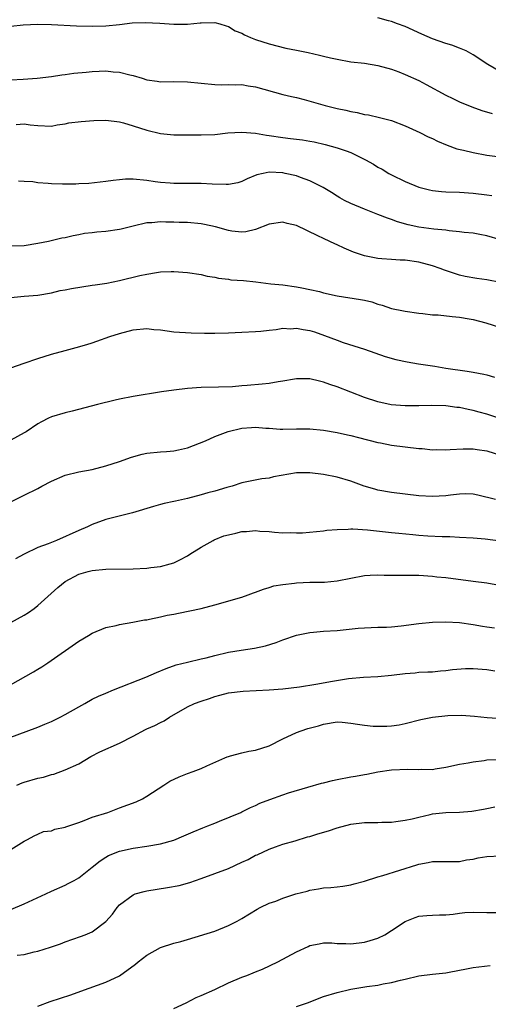
# Model space of a CAD drawing. Units: inches. Extents: x 2643000 to 2646000, y 1509000 to 1512000.
# Drawn here: x 2643470 to 2643539, y 1510113 to 1510258 of the extents above; entities that cross this region are included whole.
import ezdxf

# ---------------------------------------------------------------- set-up
doc = ezdxf.new("R2010")
doc.units = ezdxf.units.IN
doc.header["$MEASUREMENT"] = 0
doc.layers.add('LD26431509_2ft', color=80, linetype='Continuous')

msp = doc.modelspace()

# ---------------------------------------------------------------- linework, layer by layer
at = {"layer": 'LD26431509_2ft'}
for points, elevation in [([(2643469, 1510256.67), (2643470.85, 1510256.85), (2643473, 1510256.96), (2643475, 1510256.9), (2643478.69, 1510256.69), (2643481, 1510256.64), (2643483, 1510256.7), (2643485, 1510256.9), (2643486.86, 1510257.14), (2643488.79, 1510257.21), (2643490.92, 1510257.08), (2643493, 1510256.93), (2643495, 1510256.95), (2643496.87, 1510257.13), (2643497, 1510257.16), (2643499, 1510257.2), (2643499.74, 1510257), (2643500.68, 1510256.68), (2643501, 1510256.6), (2643501.99, 1510255.99), (2643503, 1510255.6), (2643503.38, 1510255.38), (2643504.27, 1510255), (2643505, 1510254.71), (2643507, 1510254.04), (2643509.44, 1510253.44), (2643511, 1510253.13), (2643512.76, 1510252.76), (2643514.39, 1510252.39), (2643515, 1510252.23), (2643516.01, 1510252.01), (2643517, 1510251.78), (2643519, 1510251.43), (2643521, 1510251.19), (2643523, 1510250.87), (2643525, 1510250.31), (2643526.08, 1510249.92), (2643527, 1510249.56), (2643529, 1510248.66), (2643530.09, 1510248.09), (2643533, 1510246.49), (2643534, 1510246), (2643535, 1510245.54), (2643536.79, 1510244.79), (2643538.27, 1510244.27), (2643539.81, 1510243.81)], 10192), ([(2643541, 1510249.92), (2643539.16, 1510251), (2643537, 1510252.46), (2643536.65, 1510252.65), (2643535.96, 1510253), (2643535, 1510253.43), (2643533.84, 1510253.84), (2643533, 1510254.09), (2643531, 1510254.81), (2643529.46, 1510255.46), (2643527, 1510256.59), (2643525.89, 1510257), (2643525, 1510257.36), (2643524.54, 1510257.46), (2643523, 1510257.89)], 10190), ([(2643469, 1510248.77), (2643470.84, 1510248.84), (2643472.9, 1510249), (2643475, 1510249.25), (2643476.51, 1510249.49), (2643477, 1510249.53), (2643478.28, 1510249.72), (2643480.09, 1510249.91), (2643481, 1510249.99), (2643481.99, 1510250.01), (2643483, 1510250.06), (2643484.07, 1510249.93), (2643485, 1510249.89), (2643486.52, 1510249.48), (2643487, 1510249.4), (2643488.33, 1510249), (2643489, 1510248.78), (2643490.55, 1510248.55), (2643491, 1510248.47), (2643493, 1510248.5), (2643495, 1510248.47), (2643497, 1510248.26), (2643499, 1510248.09), (2643500.04, 1510248.04), (2643501, 1510248.09), (2643502.03, 1510248.03), (2643503, 1510248.07), (2643503.9, 1510247.9), (2643505, 1510247.75), (2643509, 1510246.62), (2643510.28, 1510246.29), (2643511, 1510246.14), (2643512.14, 1510245.86), (2643515.22, 1510245), (2643517, 1510244.56), (2643518.29, 1510244.29), (2643519, 1510244.1), (2643519.96, 1510243.96), (2643521, 1510243.68), (2643521.6, 1510243.6), (2643523.23, 1510243.23), (2643525, 1510242.76), (2643527, 1510241.99), (2643529.18, 1510241), (2643530.39, 1510240.39), (2643531, 1510240.13), (2643531.75, 1510239.75), (2643533.17, 1510239.17), (2643534.62, 1510238.62), (2643535.59, 1510238.41), (2643537, 1510238.05), (2643539, 1510237.7), (2643541.38, 1510237.38)], 10194), ([(2643469.8, 1510242.2), (2643471, 1510242.27), (2643471.88, 1510242.12), (2643473, 1510242.03), (2643475, 1510241.96), (2643475.84, 1510242.16), (2643477, 1510242.3), (2643477.56, 1510242.44), (2643479.35, 1510242.65), (2643481.21, 1510242.79), (2643483, 1510242.83), (2643485, 1510242.58), (2643485.56, 1510242.44), (2643487, 1510242.01), (2643489, 1510241.37), (2643491, 1510240.86), (2643493, 1510240.67), (2643494.68, 1510240.68), (2643497, 1510240.67), (2643499, 1510240.73), (2643500.94, 1510240.94), (2643503, 1510241.08), (2643505, 1510240.92), (2643506.62, 1510240.62), (2643507, 1510240.59), (2643509, 1510240.29), (2643510.15, 1510240.15), (2643511.91, 1510239.91), (2643513, 1510239.74), (2643513.62, 1510239.62), (2643515.26, 1510239.26), (2643517, 1510238.77), (2643518.32, 1510238.32), (2643519, 1510238.05), (2643521.17, 1510237), (2643522.34, 1510236.34), (2643523, 1510235.92), (2643523.61, 1510235.61), (2643524.6, 1510235), (2643525, 1510234.78), (2643527, 1510233.82), (2643529, 1510232.97), (2643530.56, 1510232.56), (2643531, 1510232.47), (2643532.32, 1510232.32), (2643533, 1510232.28), (2643535, 1510232.21), (2643537, 1510232.08), (2643539, 1510231.85), (2643539.74, 1510231.74)], 10196), ([(2643541, 1510225.23), (2643539, 1510225.83), (2643538, 1510226), (2643537, 1510226.2), (2643535.68, 1510226.32), (2643535, 1510226.42), (2643533.45, 1510226.55), (2643533, 1510226.62), (2643531.22, 1510226.78), (2643529, 1510227.08), (2643527.44, 1510227.44), (2643525.88, 1510227.88), (2643525, 1510228.23), (2643524.41, 1510228.41), (2643523, 1510228.96), (2643521, 1510229.72), (2643519, 1510230.55), (2643518.09, 1510231), (2643517.39, 1510231.39), (2643517, 1510231.63), (2643516.18, 1510232.18), (2643514.94, 1510232.94), (2643513, 1510233.89), (2643511.62, 1510234.38), (2643511, 1510234.62), (2643509.35, 1510235), (2643509, 1510235.07), (2643507, 1510235.16), (2643506.14, 1510235), (2643505.21, 1510234.79), (2643503.79, 1510234.21), (2643503, 1510233.8), (2643502.38, 1510233.62), (2643501, 1510233.36), (2643500.66, 1510233.34), (2643498.6, 1510233.4), (2643497, 1510233.5), (2643494.47, 1510233.53), (2643493, 1510233.52), (2643492.45, 1510233.55), (2643491, 1510233.67), (2643490.24, 1510233.76), (2643489, 1510233.96), (2643487, 1510234.15), (2643485.87, 1510234.13), (2643485, 1510234.05), (2643484.05, 1510233.95), (2643483, 1510233.79), (2643480.48, 1510233.52), (2643479, 1510233.45), (2643478.59, 1510233.41), (2643476.61, 1510233.39), (2643475, 1510233.45), (2643474.5, 1510233.5), (2643473, 1510233.62), (2643472.27, 1510233.73), (2643471, 1510233.8), (2643470.13, 1510233.87)], 10198), ([(2643541, 1510218.93), (2643539, 1510219.33), (2643537.53, 1510219.53), (2643535.84, 1510219.84), (2643535, 1510220.04), (2643534.25, 1510220.25), (2643532.76, 1510220.76), (2643532.13, 1510221), (2643531, 1510221.39), (2643529, 1510221.95), (2643527, 1510222.24), (2643526.25, 1510222.25), (2643525, 1510222.33), (2643523.55, 1510222.45), (2643523, 1510222.48), (2643521, 1510222.89), (2643519.42, 1510223.42), (2643518.01, 1510224.01), (2643517, 1510224.48), (2643516.64, 1510224.64), (2643515.92, 1510225), (2643515, 1510225.4), (2643514.18, 1510225.82), (2643511, 1510227.33), (2643509.64, 1510227.64), (2643509, 1510227.83), (2643507, 1510227.54), (2643505, 1510226.76), (2643503.59, 1510226.41), (2643503, 1510226.33), (2643501.51, 1510226.49), (2643501, 1510226.58), (2643499.12, 1510227.12), (2643497.47, 1510227.47), (2643497, 1510227.56), (2643495, 1510227.75), (2643493.79, 1510227.79), (2643493, 1510227.84), (2643491.83, 1510227.83), (2643491, 1510227.86), (2643489.73, 1510227.73), (2643489, 1510227.71), (2643487, 1510227.25), (2643485.22, 1510226.78), (2643485, 1510226.73), (2643483, 1510226.45), (2643481.64, 1510226.36), (2643481, 1510226.26), (2643479.86, 1510226.14), (2643479, 1510225.96), (2643478.17, 1510225.83), (2643477, 1510225.54), (2643476.53, 1510225.47), (2643474.55, 1510225), (2643473, 1510224.69), (2643471, 1510224.36), (2643469, 1510224.29)], 10200), ([(2643469, 1510216.73), (2643471, 1510216.93), (2643473, 1510217.1), (2643475, 1510217.44), (2643476.25, 1510217.75), (2643477, 1510217.87), (2643477.92, 1510218.08), (2643481, 1510218.54), (2643481.41, 1510218.59), (2643483.14, 1510218.86), (2643485, 1510219.25), (2643487.97, 1510219.97), (2643489, 1510220.19), (2643490.44, 1510220.44), (2643491, 1510220.52), (2643492.58, 1510220.58), (2643493, 1510220.58), (2643495, 1510220.42), (2643497, 1510220.1), (2643497.88, 1510219.88), (2643499, 1510219.71), (2643499.55, 1510219.56), (2643501, 1510219.42), (2643501.36, 1510219.36), (2643503.24, 1510219.24), (2643505.03, 1510219.03), (2643507.26, 1510218.74), (2643509, 1510218.59), (2643511, 1510218.33), (2643511.82, 1510218.18), (2643513, 1510217.93), (2643514.4, 1510217.6), (2643515, 1510217.44), (2643517, 1510217), (2643520.45, 1510216.45), (2643521, 1510216.33), (2643522.08, 1510216.08), (2643523, 1510215.77), (2643523.62, 1510215.63), (2643525, 1510215.14), (2643526.77, 1510214.77), (2643527, 1510214.71), (2643529, 1510214.44), (2643529.62, 1510214.38), (2643531, 1510214.2), (2643531.83, 1510214.17), (2643533.92, 1510213.92), (2643535, 1510213.84), (2643536.42, 1510213.58), (2643537, 1510213.49), (2643538.86, 1510213), (2643541, 1510212.32)], 10202), ([(2643469, 1510206.37), (2643471, 1510207.09), (2643473, 1510207.77), (2643475, 1510208.4), (2643477, 1510208.96), (2643478.63, 1510209.37), (2643480.17, 1510209.83), (2643481, 1510210.07), (2643481.67, 1510210.33), (2643483.58, 1510211), (2643485, 1510211.45), (2643487, 1510211.97), (2643489, 1510212.16), (2643490.05, 1510212.05), (2643491, 1510211.98), (2643493, 1510211.71), (2643495.55, 1510211.55), (2643497.49, 1510211.49), (2643499, 1510211.49), (2643501, 1510211.53), (2643503, 1510211.62), (2643505, 1510211.74), (2643505.8, 1510211.8), (2643507, 1510211.95), (2643508.03, 1510212.03), (2643509, 1510212.21), (2643510.15, 1510212.15), (2643511, 1510212.22), (2643512.02, 1510212.02), (2643513, 1510211.87), (2643513.67, 1510211.67), (2643515.16, 1510211.16), (2643517, 1510210.44), (2643517.86, 1510210.14), (2643521, 1510209.14), (2643524.06, 1510208.06), (2643525.62, 1510207.63), (2643527.29, 1510207.29), (2643528.98, 1510207), (2643531.37, 1510206.63), (2643533, 1510206.35), (2643536.12, 1510205.88), (2643537, 1510205.76), (2643538.56, 1510205.44), (2643539, 1510205.36), (2643540.15, 1510205)], 10204), ([(2643540.77, 1510199), (2643539, 1510199.57), (2643537.87, 1510199.87), (2643537, 1510200.12), (2643536.26, 1510200.26), (2643535, 1510200.55), (2643534.58, 1510200.58), (2643533, 1510200.79), (2643530.84, 1510200.84), (2643529, 1510200.79), (2643528.8, 1510200.8), (2643527, 1510200.8), (2643524.95, 1510200.95), (2643523, 1510201.37), (2643521, 1510202.05), (2643517, 1510203.6), (2643515.94, 1510203.94), (2643515, 1510204.3), (2643514.42, 1510204.42), (2643513, 1510204.77), (2643511, 1510204.77), (2643510.74, 1510204.74), (2643509, 1510204.42), (2643508.32, 1510204.32), (2643507, 1510204.09), (2643505.98, 1510203.98), (2643503.78, 1510203.78), (2643503, 1510203.74), (2643501.62, 1510203.62), (2643499.54, 1510203.54), (2643497, 1510203.5), (2643495, 1510203.35), (2643493, 1510203.12), (2643491.16, 1510202.84), (2643487, 1510202.18), (2643485, 1510201.8), (2643484.37, 1510201.63), (2643481.75, 1510201), (2643478.03, 1510200.03), (2643477, 1510199.78), (2643475, 1510199.18), (2643474.57, 1510199), (2643473.53, 1510198.47), (2643473, 1510198.17), (2643471.28, 1510197), (2643471, 1510196.83), (2643469, 1510195.74)], 10206), ([(2643469.2, 1510186.8), (2643471, 1510187.64), (2643473, 1510188.66), (2643473.59, 1510189), (2643475, 1510189.72), (2643477, 1510190.58), (2643479, 1510191.08), (2643481, 1510191.45), (2643483, 1510191.96), (2643485, 1510192.61), (2643486.75, 1510193.25), (2643488.32, 1510193.68), (2643489, 1510193.84), (2643491, 1510194.05), (2643491.91, 1510194.09), (2643493, 1510194.19), (2643493.69, 1510194.31), (2643495, 1510194.6), (2643497.64, 1510195.64), (2643499, 1510196.27), (2643500.97, 1510197.03), (2643503, 1510197.54), (2643504.39, 1510197.61), (2643505, 1510197.67), (2643506.49, 1510197.51), (2643507, 1510197.5), (2643508.63, 1510197.37), (2643509, 1510197.37), (2643511, 1510197.41), (2643513, 1510197.42), (2643515, 1510197.23), (2643517, 1510196.89), (2643518.52, 1510196.52), (2643519, 1510196.44), (2643520.12, 1510196.12), (2643523, 1510195.42), (2643523.36, 1510195.36), (2643525, 1510195.04), (2643527, 1510194.77), (2643529, 1510194.54), (2643529.49, 1510194.51), (2643531, 1510194.34), (2643531.64, 1510194.36), (2643533, 1510194.32), (2643533.6, 1510194.4), (2643535.51, 1510194.49), (2643537, 1510194.49), (2643537.6, 1510194.4), (2643539, 1510194.17), (2643541, 1510193.55)], 10208), ([(2643540.27, 1510187), (2643537.67, 1510187.67), (2643537, 1510187.81), (2643535.85, 1510187.85), (2643535, 1510187.83), (2643533.67, 1510187.67), (2643533, 1510187.57), (2643531, 1510187.46), (2643529, 1510187.58), (2643525, 1510188.05), (2643523, 1510188.4), (2643522.53, 1510188.53), (2643520.98, 1510188.98), (2643519, 1510189.71), (2643517, 1510190.29), (2643515, 1510190.68), (2643513, 1510190.97), (2643511, 1510190.97), (2643507.63, 1510190.37), (2643507, 1510190.17), (2643505.93, 1510190.07), (2643503, 1510189.47), (2643501.56, 1510189), (2643500.8, 1510188.8), (2643499, 1510188.25), (2643498, 1510188), (2643497, 1510187.7), (2643495, 1510187.19), (2643493.21, 1510186.79), (2643493, 1510186.73), (2643491.57, 1510186.43), (2643491, 1510186.27), (2643489.99, 1510186.01), (2643486.92, 1510185.08), (2643483, 1510184.06), (2643481, 1510183.34), (2643480.29, 1510183), (2643479, 1510182.46), (2643475.73, 1510181), (2643475, 1510180.72), (2643474.51, 1510180.51), (2643473, 1510179.94), (2643471, 1510179), (2643469.7, 1510178.29)], 10210), ([(2643469, 1510168.95), (2643471, 1510170.01), (2643471.61, 1510170.39), (2643472.44, 1510171), (2643473, 1510171.45), (2643475.91, 1510174.09), (2643477, 1510174.97), (2643479, 1510176.04), (2643480.41, 1510176.41), (2643481, 1510176.59), (2643483, 1510176.77), (2643487, 1510176.81), (2643489, 1510176.93), (2643489.62, 1510177), (2643491, 1510177.19), (2643492.45, 1510177.55), (2643493, 1510177.73), (2643493.86, 1510178.14), (2643495, 1510178.76), (2643495.35, 1510179), (2643497, 1510180.01), (2643498.75, 1510181), (2643498.92, 1510181.08), (2643500.34, 1510181.66), (2643501, 1510181.84), (2643502.08, 1510182.08), (2643503, 1510182.3), (2643503.67, 1510182.33), (2643505, 1510182.44), (2643505.63, 1510182.37), (2643507, 1510182.3), (2643507.8, 1510182.2), (2643509, 1510182.14), (2643510.17, 1510182.17), (2643511, 1510182.11), (2643511.88, 1510182.12), (2643515, 1510182.4), (2643515.5, 1510182.5), (2643517, 1510182.63), (2643518.64, 1510182.64), (2643519, 1510182.69), (2643519.3, 1510182.7), (2643521.46, 1510182.54), (2643525, 1510182.18), (2643526.05, 1510182.05), (2643528.14, 1510181.86), (2643529, 1510181.77), (2643530.32, 1510181.67), (2643532.44, 1510181.56), (2643533.58, 1510181.58), (2643535, 1510181.5), (2643537, 1510181.37), (2643538.77, 1510181.23), (2643541, 1510180.95)], 10212), ([(2643467, 1510158.67), (2643472.34, 1510161.66), (2643473, 1510162.08), (2643473.59, 1510162.41), (2643474.47, 1510163), (2643479, 1510166.18), (2643480.46, 1510167), (2643481, 1510167.36), (2643483, 1510168.2), (2643484.5, 1510168.5), (2643485, 1510168.65), (2643486.97, 1510168.97), (2643488.69, 1510169.31), (2643489, 1510169.33), (2643489.4, 1510169.4), (2643491, 1510169.74), (2643492.01, 1510169.99), (2643493, 1510170.17), (2643493.69, 1510170.31), (2643495.36, 1510170.64), (2643497, 1510171.01), (2643499, 1510171.51), (2643503, 1510172.68), (2643503.93, 1510173), (2643504.71, 1510173.29), (2643505, 1510173.37), (2643506.15, 1510173.85), (2643507, 1510174.06), (2643507.7, 1510174.3), (2643509, 1510174.54), (2643510.73, 1510174.73), (2643511, 1510174.77), (2643513, 1510174.85), (2643515.12, 1510174.88), (2643517, 1510175.06), (2643521, 1510175.86), (2643521.87, 1510175.87), (2643523, 1510175.94), (2643523.89, 1510175.89), (2643525, 1510175.88), (2643529, 1510175.88), (2643531, 1510175.76), (2643531.67, 1510175.67), (2643533, 1510175.53), (2643537.01, 1510175.01), (2643539, 1510174.74), (2643542.2, 1510174.2)], 10214), ([(2643469, 1510152.04), (2643472.6, 1510153.4), (2643473, 1510153.54), (2643474.01, 1510153.99), (2643475, 1510154.37), (2643476.28, 1510155), (2643477, 1510155.38), (2643479, 1510156.53), (2643479.89, 1510157), (2643481, 1510157.63), (2643481.93, 1510158.07), (2643483, 1510158.54), (2643484.12, 1510159), (2643488.89, 1510160.89), (2643490.43, 1510161.57), (2643491.84, 1510162.16), (2643493.32, 1510162.68), (2643495, 1510163.11), (2643497, 1510163.6), (2643497.75, 1510163.75), (2643499, 1510164.09), (2643501, 1510164.55), (2643502.88, 1510164.88), (2643504.84, 1510165.16), (2643506.48, 1510165.52), (2643508.02, 1510165.98), (2643509, 1510166.36), (2643511, 1510167.06), (2643513, 1510167.48), (2643513.5, 1510167.5), (2643515, 1510167.63), (2643517, 1510167.76), (2643520.08, 1510168.08), (2643521, 1510168.14), (2643523, 1510168.23), (2643524.26, 1510168.26), (2643525, 1510168.3), (2643526.43, 1510168.43), (2643529, 1510168.76), (2643531, 1510168.98), (2643532.98, 1510169.02), (2643535, 1510168.91), (2643537, 1510168.64), (2643538.38, 1510168.38), (2643539, 1510168.29), (2643540.14, 1510168.14)], 10216), ([(2643469.89, 1510145), (2643470.66, 1510145.34), (2643471, 1510145.42), (2643473, 1510146.03), (2643473.82, 1510146.18), (2643475, 1510146.58), (2643475.35, 1510146.64), (2643477, 1510147.24), (2643479, 1510148.16), (2643480.8, 1510149.2), (2643482.11, 1510149.89), (2643485, 1510151.17), (2643487, 1510152.21), (2643488.81, 1510153.19), (2643489, 1510153.29), (2643490.2, 1510153.8), (2643491, 1510154.22), (2643491.55, 1510154.45), (2643492.36, 1510155), (2643495, 1510156.51), (2643496.03, 1510157), (2643497, 1510157.38), (2643498.25, 1510157.75), (2643499, 1510158.06), (2643499.77, 1510158.23), (2643501, 1510158.57), (2643503.17, 1510158.83), (2643507, 1510159), (2643509, 1510159.15), (2643511.47, 1510159.47), (2643513.84, 1510159.84), (2643516.3, 1510160.3), (2643518.69, 1510160.69), (2643520.87, 1510160.87), (2643523, 1510161), (2643525, 1510161.19), (2643527, 1510161.44), (2643528.46, 1510161.54), (2643529, 1510161.6), (2643530.35, 1510161.65), (2643531, 1510161.69), (2643532.18, 1510161.82), (2643533, 1510161.89), (2643533.98, 1510162.02), (2643535.86, 1510162.14), (2643537, 1510162.15), (2643539, 1510162.01), (2643540.18, 1510161.82)], 10218), ([(2643469, 1510135.55), (2643471, 1510136.77), (2643471.49, 1510137), (2643472.44, 1510137.56), (2643473, 1510137.79), (2643473.83, 1510138.17), (2643475, 1510138.29), (2643475.49, 1510138.51), (2643477, 1510138.81), (2643477.12, 1510138.88), (2643479, 1510139.53), (2643479.78, 1510139.78), (2643481, 1510140.27), (2643483.28, 1510141), (2643484.51, 1510141.49), (2643485, 1510141.65), (2643487.43, 1510142.57), (2643488.36, 1510143), (2643489, 1510143.36), (2643491.53, 1510145), (2643492.4, 1510145.6), (2643493.75, 1510146.25), (2643495, 1510146.73), (2643495.83, 1510147), (2643497, 1510147.45), (2643497.86, 1510147.86), (2643500.47, 1510149), (2643500.82, 1510149.18), (2643501, 1510149.24), (2643501.3, 1510149.3), (2643503, 1510149.78), (2643503.99, 1510150.01), (2643505, 1510150.16), (2643507, 1510150.81), (2643509, 1510151.81), (2643511, 1510152.74), (2643511.69, 1510153), (2643512.68, 1510153.32), (2643514.25, 1510153.75), (2643515, 1510153.99), (2643517, 1510154.3), (2643517.73, 1510154.27), (2643519, 1510154.13), (2643520.01, 1510153.99), (2643521, 1510153.82), (2643522.3, 1510153.7), (2643523, 1510153.66), (2643524.32, 1510153.68), (2643525, 1510153.73), (2643526.11, 1510153.89), (2643527, 1510154.08), (2643529.32, 1510154.68), (2643531, 1510155), (2643533.25, 1510155.25), (2643535.3, 1510155.3), (2643537.17, 1510155.17), (2643539.05, 1510154.95), (2643541.21, 1510154.79)], 10220), ([(2643469, 1510126.72), (2643471, 1510127.52), (2643474.18, 1510129), (2643475, 1510129.4), (2643477, 1510130.3), (2643477.46, 1510130.53), (2643478.33, 1510131), (2643479, 1510131.37), (2643481, 1510132.94), (2643482.14, 1510133.86), (2643483, 1510134.43), (2643483.36, 1510134.64), (2643485, 1510135.29), (2643487, 1510135.75), (2643489, 1510136.04), (2643491, 1510136.37), (2643493, 1510136.92), (2643494.47, 1510137.53), (2643495.85, 1510138.15), (2643497.26, 1510138.74), (2643497.97, 1510139), (2643499, 1510139.42), (2643499.68, 1510139.68), (2643502.83, 1510141), (2643503, 1510141.07), (2643504.27, 1510141.73), (2643505, 1510142.01), (2643505.65, 1510142.35), (2643507.1, 1510142.9), (2643509, 1510143.58), (2643509.86, 1510143.86), (2643512.71, 1510144.71), (2643514.72, 1510145.28), (2643515, 1510145.34), (2643516.31, 1510145.69), (2643517, 1510145.82), (2643519, 1510146.22), (2643519.68, 1510146.32), (2643521, 1510146.59), (2643521.36, 1510146.64), (2643523, 1510146.98), (2643525, 1510147.27), (2643527.37, 1510147.37), (2643529, 1510147.3), (2643529.34, 1510147.34), (2643531, 1510147.32), (2643531.42, 1510147.42), (2643533, 1510147.65), (2643535, 1510148.11), (2643536.27, 1510148.27), (2643537, 1510148.45), (2643538.63, 1510148.63), (2643539, 1510148.72), (2643540.76, 1510148.76)], 10222), ([(2643469.97, 1510119.97), (2643471, 1510120.09), (2643472.47, 1510120.47), (2643473, 1510120.56), (2643474.84, 1510121.16), (2643475, 1510121.22), (2643476.32, 1510121.68), (2643477, 1510121.95), (2643479.26, 1510122.74), (2643479.95, 1510123), (2643481, 1510123.43), (2643483, 1510124.92), (2643483.96, 1510126.04), (2643484.63, 1510127), (2643485, 1510127.4), (2643487, 1510128.89), (2643487.3, 1510129), (2643488.62, 1510129.38), (2643489, 1510129.46), (2643492.06, 1510129.94), (2643493.75, 1510130.25), (2643495.33, 1510130.67), (2643497, 1510131.25), (2643501, 1510132.75), (2643503, 1510133.65), (2643503.92, 1510134.08), (2643505, 1510134.68), (2643505.23, 1510134.77), (2643507, 1510135.59), (2643507.95, 1510135.95), (2643509, 1510136.3), (2643510.82, 1510136.82), (2643512.62, 1510137.38), (2643513, 1510137.47), (2643514.16, 1510137.84), (2643515.71, 1510138.29), (2643517, 1510138.74), (2643519, 1510139.28), (2643521, 1510139.5), (2643523, 1510139.53), (2643523.55, 1510139.55), (2643525, 1510139.58), (2643525.64, 1510139.64), (2643527, 1510139.83), (2643528.05, 1510140.05), (2643529, 1510140.31), (2643530.67, 1510140.67), (2643531, 1510140.76), (2643533, 1510140.96), (2643535, 1510141.03), (2643536.82, 1510141.18), (2643538.53, 1510141.47), (2643539, 1510141.59), (2643540.2, 1510141.8)], 10224), ([(2643473, 1510112.48), (2643474.82, 1510113.18), (2643477.82, 1510114.18), (2643479.3, 1510114.7), (2643483, 1510116.02), (2643485, 1510116.93), (2643487.34, 1510118.66), (2643487.72, 1510119), (2643489, 1510119.98), (2643491, 1510121.1), (2643493, 1510121.76), (2643493.99, 1510122.01), (2643495, 1510122.29), (2643499, 1510123.53), (2643501, 1510124.35), (2643502.28, 1510125), (2643503, 1510125.4), (2643505.24, 1510126.76), (2643505.69, 1510127), (2643507, 1510127.62), (2643507.96, 1510127.96), (2643509, 1510128.39), (2643510.9, 1510129), (2643512.57, 1510129.43), (2643513, 1510129.56), (2643514.25, 1510129.75), (2643515, 1510129.88), (2643516.05, 1510129.95), (2643517, 1510130.05), (2643517.85, 1510130.15), (2643519, 1510130.33), (2643519.52, 1510130.48), (2643521, 1510130.87), (2643523, 1510131.52), (2643523.7, 1510131.7), (2643528.73, 1510133.27), (2643529, 1510133.37), (2643530.39, 1510133.61), (2643531, 1510133.76), (2643532.25, 1510133.75), (2643535, 1510133.79), (2643536, 1510134), (2643537, 1510134.13), (2643537.71, 1510134.29), (2643539, 1510134.49), (2643541, 1510134.61)], 10226), ([(2643493, 1510112.13), (2643494.8, 1510113), (2643496.25, 1510113.75), (2643497, 1510114.05), (2643499, 1510114.95), (2643501, 1510115.92), (2643503, 1510116.76), (2643503.7, 1510117), (2643504.63, 1510117.37), (2643505, 1510117.55), (2643506.04, 1510117.95), (2643508.26, 1510119), (2643511, 1510120.48), (2643512.74, 1510121.26), (2643513, 1510121.39), (2643514.33, 1510121.67), (2643515, 1510121.79), (2643516.21, 1510121.79), (2643517, 1510121.71), (2643518.27, 1510121.73), (2643519, 1510121.67), (2643521, 1510121.91), (2643521.86, 1510122.14), (2643523, 1510122.5), (2643524.01, 1510123), (2643525, 1510123.6), (2643527, 1510124.94), (2643528.47, 1510125.53), (2643529, 1510125.71), (2643530.17, 1510125.83), (2643531, 1510125.89), (2643532.07, 1510125.93), (2643533, 1510125.94), (2643534.04, 1510126.04), (2643535, 1510126.18), (2643535.75, 1510126.25), (2643537, 1510126.32), (2643539, 1510126.25), (2643541, 1510126.25)], 10228), ([(2643511, 1510112.43), (2643512.66, 1510113), (2643515, 1510113.9), (2643517, 1510114.51), (2643519, 1510114.97), (2643521.36, 1510115.36), (2643523, 1510115.59), (2643523.76, 1510115.76), (2643525, 1510115.95), (2643526.3, 1510116.3), (2643527, 1510116.45), (2643529, 1510116.94), (2643531, 1510117.18), (2643533, 1510117.38), (2643533.48, 1510117.48), (2643536.04, 1510117.96), (2643537, 1510118.19), (2643539.51, 1510118.49)], 10230)]:
    msp.add_lwpolyline(points, dxfattribs=dict(at, elevation=elevation))

doc.saveas('drawing.dxf')
